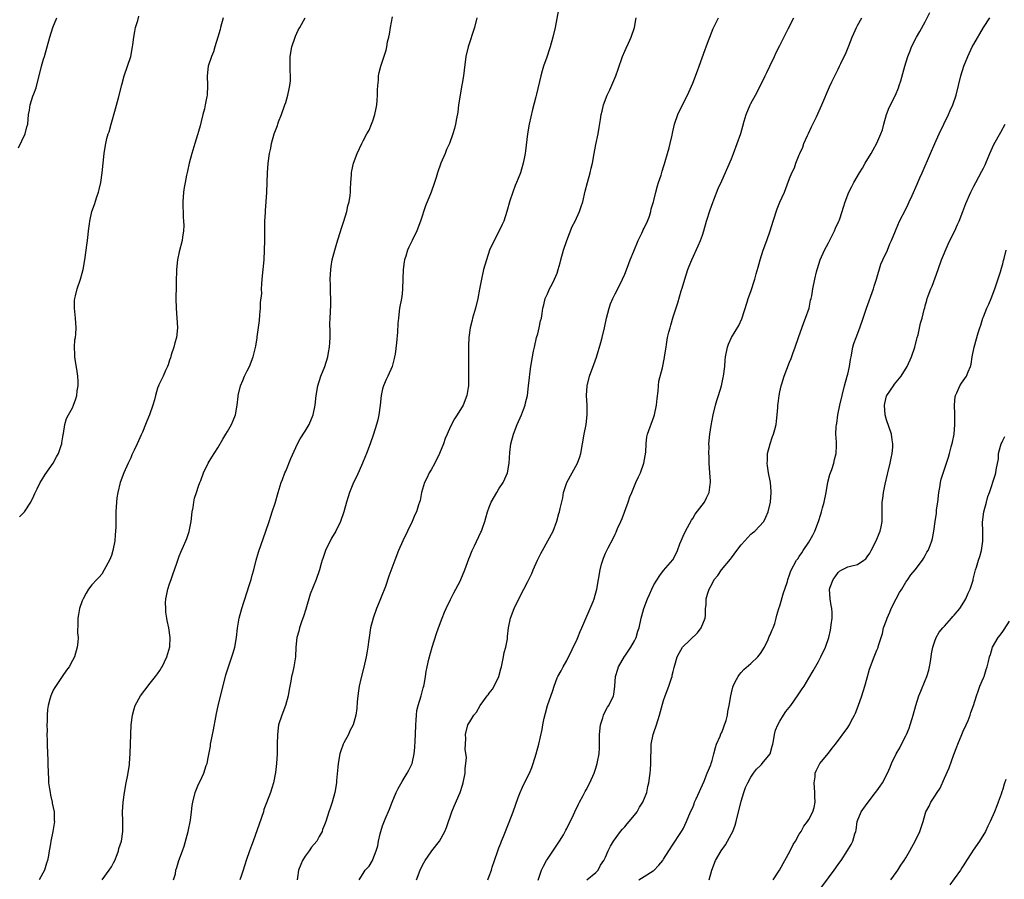
# Model space of a CAD drawing. Units: inches. Extents: x 2511000 to 2514000, y 1509000 to 1512000.
# Drawn here: x 2512872 to 2513075, y 1511167 to 1511345 of the extents above; entities that cross this region are included whole.
import ezdxf

# ---------------------------------------------------------------- set-up
doc = ezdxf.new("R2010")
doc.units = ezdxf.units.IN
doc.header["$MEASUREMENT"] = 0
doc.layers.add('LD25111509_10ft', color=111, linetype='Continuous')

msp = doc.modelspace()

# ---------------------------------------------------------------- linework, layer by layer
at = {"layer": 'LD25111509_10ft'}
for points, elevation in [([(2512872.04, 1511241.96), (2512873, 1511242.92), (2512873.07, 1511243), (2512874.35, 1511245), (2512875, 1511246.3), (2512875.22, 1511246.78), (2512875.7, 1511247.7), (2512876.33, 1511249), (2512876.56, 1511249.44), (2512877.32, 1511250.68), (2512879.01, 1511253), (2512879.69, 1511254.31), (2512880.1, 1511255), (2512880.67, 1511256.67), (2512880.76, 1511257), (2512880.76, 1511257.24), (2512881, 1511258.44), (2512881.06, 1511258.94), (2512881.14, 1511259.14), (2512881.41, 1511261), (2512881.77, 1511262.23), (2512882.17, 1511263), (2512883, 1511264.48), (2512883.21, 1511265), (2512883.67, 1511266.33), (2512883.87, 1511267), (2512883.97, 1511267.97), (2512884.15, 1511269), (2512884.13, 1511269.87), (2512884.06, 1511271), (2512883.92, 1511271.92), (2512883.5, 1511274.5), (2512883.43, 1511275), (2512883.44, 1511275.44), (2512883.37, 1511277), (2512883.49, 1511278.51), (2512883.57, 1511279), (2512883.63, 1511279.63), (2512883.71, 1511281), (2512883.58, 1511283), (2512883.38, 1511285), (2512883.41, 1511286.59), (2512883.44, 1511287), (2512883.61, 1511287.61), (2512883.93, 1511289), (2512884.62, 1511291), (2512885, 1511292.27), (2512885.16, 1511293), (2512885.52, 1511295), (2512885.83, 1511297), (2512885.94, 1511298.06), (2512886.08, 1511299), (2512886.22, 1511300.22), (2512886.27, 1511301), (2512886.47, 1511302.47), (2512886.52, 1511303), (2512887, 1511305), (2512887.54, 1511306.46), (2512887.99, 1511307.99), (2512888.33, 1511309), (2512888.47, 1511309.53), (2512888.79, 1511311), (2512889.09, 1511313), (2512889.5, 1511317), (2512889.7, 1511318.29), (2512889.84, 1511319), (2512890.09, 1511320.09), (2512890.34, 1511321), (2512890.55, 1511321.45), (2512890.94, 1511323), (2512891.83, 1511326.17), (2512892.46, 1511328.46), (2512893.13, 1511331.13), (2512893.65, 1511333), (2512894.34, 1511335), (2512894.99, 1511337), (2512895.36, 1511339), (2512895.4, 1511339.4), (2512895.61, 1511341), (2512895.86, 1511342.14), (2512896, 1511343), (2512896.46, 1511344.46), (2512896.69, 1511345.31)], 7270), ([(2512903.85, 1511167), (2512904.23, 1511168.23), (2512904.34, 1511169), (2512904.49, 1511169.51), (2512904.95, 1511171), (2512905.66, 1511173), (2512906.04, 1511173.96), (2512906.85, 1511177), (2512907.32, 1511179.32), (2512907.53, 1511181), (2512907.67, 1511182.33), (2512907.79, 1511183), (2512908.31, 1511185), (2512909, 1511186.71), (2512909.23, 1511187.23), (2512910.08, 1511189), (2512910.59, 1511190.59), (2512910.74, 1511191), (2512911, 1511192.16), (2512911.43, 1511194.57), (2512911.49, 1511195), (2512912.05, 1511197.95), (2512912.57, 1511200.57), (2512912.69, 1511201.31), (2512913.06, 1511202.94), (2512914.66, 1511209.34), (2512915.19, 1511211), (2512915.89, 1511213), (2512916.16, 1511213.84), (2512916.49, 1511215), (2512916.86, 1511217), (2512917.06, 1511218.94), (2512917.39, 1511221), (2512917.93, 1511223), (2512918.34, 1511224.34), (2512919.15, 1511226.85), (2512919.32, 1511227.32), (2512919.85, 1511229), (2512920.07, 1511229.93), (2512920.42, 1511231), (2512920.91, 1511233), (2512921.35, 1511234.65), (2512922.89, 1511239), (2512923.56, 1511241), (2512923.9, 1511242.1), (2512924.22, 1511243), (2512924.78, 1511244.78), (2512925.41, 1511247), (2512925.63, 1511247.63), (2512926.06, 1511249), (2512926.32, 1511249.68), (2512926.84, 1511251), (2512927, 1511251.34), (2512928.04, 1511253.96), (2512929.44, 1511257), (2512929.97, 1511258.03), (2512931, 1511259.6), (2512931.82, 1511261), (2512932.65, 1511263), (2512933.06, 1511265), (2512933.27, 1511267), (2512933.61, 1511269), (2512934.25, 1511271), (2512935.08, 1511273), (2512935.69, 1511275), (2512935.85, 1511275.85), (2512936.04, 1511277), (2512936.08, 1511277.92), (2512936.16, 1511279), (2512936.17, 1511280.17), (2512936.13, 1511281.87), (2512936.16, 1511283), (2512936.24, 1511284.24), (2512936.3, 1511285.7), (2512936.3, 1511287), (2512936.22, 1511288.22), (2512936.24, 1511289.76), (2512936.19, 1511291), (2512936.29, 1511293), (2512936.37, 1511293.63), (2512936.59, 1511295), (2512937.1, 1511297), (2512937.53, 1511298.47), (2512938.48, 1511301.52), (2512938.97, 1511303), (2512939.58, 1511305), (2512939.84, 1511306.16), (2512940.09, 1511307), (2512940.29, 1511308.29), (2512940.37, 1511309), (2512940.37, 1511309.63), (2512940.45, 1511311), (2512940.57, 1511312.57), (2512940.58, 1511313), (2512940.63, 1511313.37), (2512941.01, 1511314.99), (2512941.74, 1511317), (2512942.7, 1511319), (2512943, 1511319.55), (2512943.75, 1511321), (2512944.19, 1511321.81), (2512944.73, 1511323), (2512945, 1511323.73), (2512945.4, 1511325), (2512945.64, 1511326.36), (2512945.79, 1511327), (2512945.9, 1511327.9), (2512945.95, 1511329), (2512945.93, 1511330.07), (2512945.99, 1511331), (2512946.11, 1511332.11), (2512946.16, 1511333), (2512946.29, 1511333.71), (2512946.63, 1511335), (2512947.7, 1511338.3), (2512947.84, 1511339), (2512948.02, 1511340.02), (2512948.27, 1511341), (2512948.4, 1511341.6), (2512948.62, 1511343), (2512949, 1511345.17)], 7300), ([(2512983.31, 1511346.69), (2512982.6, 1511343), (2512982.15, 1511341), (2512981.57, 1511339), (2512981.41, 1511338.59), (2512980.86, 1511336.86), (2512980.23, 1511335), (2512979.94, 1511334.06), (2512979.66, 1511333), (2512978.76, 1511329.24), (2512978.65, 1511328.65), (2512977.94, 1511326.06), (2512977.23, 1511323), (2512976.87, 1511321), (2512976.47, 1511317.53), (2512976.42, 1511317), (2512976.3, 1511316.3), (2512976.03, 1511315), (2512975.42, 1511313), (2512975, 1511311.8), (2512974.65, 1511311), (2512974.35, 1511310.35), (2512973.84, 1511309), (2512973.22, 1511307.22), (2512972.62, 1511305), (2512971.99, 1511303), (2512971.68, 1511302.32), (2512971.06, 1511301), (2512969.67, 1511298.33), (2512969.07, 1511297), (2512968.41, 1511295), (2512967.85, 1511293), (2512967.31, 1511290.69), (2512967, 1511288.95), (2512966.62, 1511287), (2512966.14, 1511285), (2512965.57, 1511283), (2512965.47, 1511282.53), (2512965.06, 1511281), (2512964.81, 1511279), (2512964.75, 1511277.25), (2512964.69, 1511272.69), (2512964.73, 1511271), (2512964.73, 1511269.27), (2512964.7, 1511269), (2512964.62, 1511268.62), (2512964.38, 1511267), (2512963.59, 1511265), (2512962.4, 1511263), (2512961.82, 1511262.18), (2512961, 1511260.59), (2512960.29, 1511259), (2512959.91, 1511258.09), (2512959.54, 1511257), (2512958.74, 1511255), (2512957.76, 1511253), (2512957, 1511251.64), (2512956.61, 1511251), (2512956.1, 1511249.9), (2512955.62, 1511249), (2512955.03, 1511247), (2512954.71, 1511245.29), (2512954.62, 1511245), (2512954.42, 1511244.42), (2512953.98, 1511243), (2512953.66, 1511242.34), (2512953.11, 1511241), (2512951.16, 1511237), (2512950.28, 1511235), (2512949.52, 1511233), (2512948.3, 1511229.7), (2512947.56, 1511227.56), (2512946.67, 1511225.33), (2512946.56, 1511225), (2512946.29, 1511224.29), (2512945.75, 1511223), (2512945.02, 1511221), (2512944.5, 1511219), (2512944.19, 1511217), (2512944.1, 1511216.1), (2512943.94, 1511215), (2512943.79, 1511214.21), (2512943.61, 1511213), (2512943.13, 1511210.87), (2512942.51, 1511208.51), (2512942.18, 1511207), (2512942.01, 1511206.01), (2512941.88, 1511205), (2512941.75, 1511203.75), (2512941.65, 1511202.35), (2512941.49, 1511201), (2512940.94, 1511199), (2512940.24, 1511197.76), (2512939.94, 1511197), (2512939, 1511195.25), (2512938.88, 1511195), (2512938.35, 1511193.65), (2512938.16, 1511193), (2512937.81, 1511191), (2512937.78, 1511190.22), (2512937.47, 1511187.47), (2512937.44, 1511187), (2512937.11, 1511185), (2512936.58, 1511183), (2512936.19, 1511181.81), (2512935.9, 1511181), (2512935.24, 1511179), (2512935, 1511178.35), (2512934.61, 1511177.39), (2512934.49, 1511177), (2512933.9, 1511175.9), (2512933.39, 1511175), (2512932.3, 1511173.7), (2512931.85, 1511173), (2512931, 1511171.89), (2512930.43, 1511171), (2512930.13, 1511170.13), (2512929.64, 1511169), (2512929.45, 1511167.44), (2512929.37, 1511167)], 7320), ([(2512989.13, 1511167), (2512991, 1511168.48), (2512991.47, 1511169), (2512992, 1511170), (2512992.67, 1511171), (2512993, 1511171.7), (2512993.55, 1511173), (2512994.03, 1511173.97), (2512994.63, 1511175), (2512996.12, 1511177), (2512996.52, 1511177.48), (2512997, 1511177.93), (2512997.47, 1511178.53), (2512997.89, 1511179), (2512999, 1511180.31), (2512999.52, 1511181), (2513000.04, 1511181.96), (2513000.74, 1511183), (2513001.5, 1511185), (2513001.75, 1511186.25), (2513001.96, 1511187), (2513002.21, 1511189), (2513002.28, 1511189.72), (2513002.33, 1511191), (2513002.34, 1511192.34), (2513002.41, 1511193.59), (2513002.46, 1511195), (2513002.84, 1511197), (2513003, 1511197.42), (2513003.5, 1511199), (2513004.18, 1511201), (2513005, 1511204.05), (2513005.33, 1511205), (2513006.07, 1511207), (2513006.64, 1511208.64), (2513006.74, 1511209), (2513006.77, 1511209.23), (2513007, 1511210), (2513007.19, 1511210.81), (2513007.34, 1511211.34), (2513007.76, 1511213), (2513008.19, 1511213.81), (2513008.92, 1511215), (2513012, 1511218), (2513012.73, 1511219), (2513013.54, 1511221), (2513013.65, 1511221.65), (2513013.66, 1511223), (2513013.8, 1511223.8), (2513013.76, 1511225), (2513014.05, 1511225.95), (2513014.41, 1511227), (2513015, 1511228.09), (2513015.45, 1511229), (2513016.18, 1511229.82), (2513016.94, 1511231), (2513018.77, 1511233.23), (2513019, 1511233.49), (2513020.12, 1511235), (2513021, 1511236.13), (2513021.77, 1511237), (2513023, 1511238.33), (2513023.37, 1511238.63), (2513023.84, 1511239), (2513025.69, 1511241), (2513026.12, 1511241.88), (2513026.6, 1511243), (2513027.06, 1511245), (2513027.22, 1511247), (2513027.2, 1511247.2), (2513027.05, 1511249), (2513026.68, 1511251), (2513026.46, 1511252.46), (2513026.4, 1511253), (2513026.41, 1511253.59), (2513026.46, 1511255), (2513026.96, 1511257.04), (2513027.48, 1511258.52), (2513027.7, 1511259), (2513027.98, 1511259.98), (2513028.23, 1511261), (2513028.29, 1511261.71), (2513028.45, 1511263), (2513028.55, 1511264.55), (2513028.6, 1511265), (2513028.67, 1511265.33), (2513028.85, 1511267), (2513029, 1511267.76), (2513029.27, 1511269), (2513029.38, 1511269.38), (2513029.88, 1511271), (2513030.41, 1511272.41), (2513031, 1511273.85), (2513031.36, 1511274.64), (2513031.67, 1511275.67), (2513032.16, 1511277), (2513032.82, 1511279), (2513033.92, 1511282.08), (2513034.31, 1511283), (2513035.01, 1511285), (2513035.35, 1511286.65), (2513035.47, 1511287), (2513035.61, 1511287.61), (2513035.82, 1511289), (2513036.19, 1511291), (2513036.53, 1511292.53), (2513036.67, 1511293), (2513036.76, 1511293.24), (2513037.32, 1511295), (2513038.19, 1511297), (2513039, 1511298.54), (2513040.25, 1511301), (2513040.46, 1511301.54), (2513041.16, 1511303), (2513041.27, 1511303.27), (2513041.86, 1511305), (2513042.12, 1511305.88), (2513042.48, 1511307), (2513043.21, 1511309), (2513043.85, 1511310.15), (2513044.24, 1511311), (2513045.41, 1511313), (2513046.05, 1511313.95), (2513046.62, 1511315), (2513047.81, 1511317), (2513048.27, 1511317.73), (2513049, 1511319.09), (2513049.86, 1511321), (2513050.15, 1511321.85), (2513050.47, 1511323), (2513051, 1511325), (2513051.55, 1511326.45), (2513052.86, 1511329), (2513053.46, 1511330.54), (2513053.65, 1511331), (2513053.94, 1511331.94), (2513054.79, 1511335), (2513055.4, 1511337), (2513055.86, 1511338.14), (2513056.16, 1511339), (2513057.17, 1511341), (2513057.87, 1511342.13), (2513059, 1511344.15), (2513059.95, 1511346.05)], 7370), ([(2512871.86, 1511318.14), (2512873.18, 1511321), (2512873.55, 1511322.45), (2512873.76, 1511323), (2512873.92, 1511325), (2512874.11, 1511325.89), (2512874.22, 1511327), (2512874.82, 1511328.82), (2512875, 1511329.31), (2512875.5, 1511330.5), (2512876.6, 1511335), (2512877, 1511336.44), (2512877.18, 1511337), (2512877.76, 1511339), (2512878.27, 1511341), (2512878.91, 1511343), (2512879.71, 1511345)], 7260), ([(2512914.09, 1511345), (2512913.53, 1511343), (2512913.44, 1511342.56), (2512913, 1511341), (2512912.37, 1511339), (2512912.07, 1511337.93), (2512911.64, 1511337), (2512911.01, 1511335.01), (2512910.78, 1511333), (2512910.82, 1511331), (2512910.75, 1511329), (2512910.71, 1511328.71), (2512910.38, 1511327), (2512910.22, 1511326.22), (2512909.89, 1511325), (2512909.56, 1511323.56), (2512909.3, 1511322.7), (2512909, 1511321.48), (2512908.81, 1511320.81), (2512908.23, 1511319), (2512907.61, 1511317), (2512907.07, 1511315), (2512906.7, 1511313.3), (2512906.49, 1511312.49), (2512906.2, 1511311), (2512906.06, 1511309.94), (2512905.89, 1511309), (2512905.77, 1511307), (2512905.84, 1511303.84), (2512905.91, 1511303), (2512905.93, 1511302.07), (2512905.88, 1511301), (2512905.67, 1511299.67), (2512905.59, 1511299), (2512905, 1511296.65), (2512904.66, 1511295), (2512904.44, 1511293), (2512904.41, 1511292.41), (2512904.39, 1511291), (2512904.4, 1511289.6), (2512904.33, 1511287), (2512904.35, 1511285), (2512904.65, 1511281), (2512904.46, 1511279), (2512904.13, 1511277.87), (2512903.91, 1511277), (2512903.37, 1511275.37), (2512903.2, 1511274.8), (2512903, 1511274.27), (2512902.7, 1511273.3), (2512902.58, 1511273), (2512902.15, 1511272.15), (2512901.66, 1511271), (2512901, 1511269.62), (2512900.81, 1511269.18), (2512900.7, 1511269), (2512900.52, 1511268.52), (2512900.11, 1511267), (2512899.92, 1511266.08), (2512899.57, 1511265), (2512898.86, 1511263), (2512898.31, 1511261.69), (2512898.06, 1511261), (2512897.4, 1511259.4), (2512897.21, 1511259), (2512897.13, 1511258.87), (2512896.31, 1511257), (2512895.72, 1511255.72), (2512895.24, 1511254.76), (2512895, 1511254.15), (2512894.45, 1511253), (2512893.57, 1511251), (2512892.84, 1511249), (2512892.34, 1511247), (2512892.15, 1511245.85), (2512892.07, 1511245), (2512891.94, 1511243), (2512891.91, 1511239.91), (2512891.88, 1511239), (2512891.79, 1511238.22), (2512891.69, 1511237), (2512891.32, 1511235), (2512891, 1511233.93), (2512890.63, 1511233), (2512889.54, 1511231), (2512889, 1511230.1), (2512888.49, 1511229.51), (2512887.97, 1511229), (2512887, 1511227.89), (2512886.3, 1511227), (2512885.8, 1511226.2), (2512885.15, 1511225), (2512885, 1511224.62), (2512884.43, 1511223), (2512884.24, 1511221.76), (2512884.05, 1511221), (2512884.06, 1511220.06), (2512884.04, 1511217.96), (2512884.12, 1511217), (2512884.06, 1511216.06), (2512883.96, 1511215), (2512883.38, 1511213), (2512883, 1511212.28), (2512882.26, 1511211), (2512881.71, 1511210.29), (2512880.86, 1511209), (2512879.3, 1511206.7), (2512879, 1511206.14), (2512878.48, 1511205), (2512878.32, 1511204.32), (2512877.96, 1511203), (2512877.84, 1511202.16), (2512877.76, 1511201), (2512877.78, 1511199.78), (2512877.71, 1511199), (2512877.76, 1511197.76), (2512877.7, 1511197), (2512877.74, 1511195.74), (2512877.73, 1511195), (2512877.82, 1511193), (2512877.85, 1511191.85), (2512877.9, 1511191), (2512877.94, 1511189), (2512877.99, 1511187.99), (2512878.05, 1511187), (2512878.24, 1511185.76), (2512878.34, 1511185), (2512878.44, 1511184.44), (2512878.79, 1511183), (2512878.81, 1511182.81), (2512879.16, 1511181), (2512879.21, 1511179.21), (2512879.23, 1511179), (2512878.93, 1511177), (2512878.48, 1511175), (2512878.4, 1511174.4), (2512878.13, 1511173), (2512878, 1511172), (2512877.8, 1511171), (2512877.59, 1511170.41), (2512877.19, 1511169), (2512876.1, 1511167)], 7280), ([(2512889.12, 1511167), (2512890.56, 1511169), (2512891, 1511169.68), (2512891.47, 1511170.53), (2512891.7, 1511171), (2512892.19, 1511172.19), (2512892.48, 1511173), (2512892.56, 1511173.44), (2512893.06, 1511175), (2512893.34, 1511177), (2512893.35, 1511179), (2512893.3, 1511181), (2512893.4, 1511183), (2512893.69, 1511185), (2512894.07, 1511187), (2512894.34, 1511188.34), (2512894.73, 1511190.73), (2512894.76, 1511191), (2512894.91, 1511193.09), (2512895.02, 1511197), (2512895.11, 1511199), (2512895.33, 1511201), (2512895.72, 1511202.28), (2512895.92, 1511203), (2512896.98, 1511205), (2512897.88, 1511206.12), (2512899, 1511207.57), (2512900.14, 1511209), (2512900.51, 1511209.49), (2512901, 1511210.2), (2512901.31, 1511210.69), (2512901.47, 1511211), (2512902.47, 1511213), (2512903.08, 1511215.08), (2512903.15, 1511217), (2512902.85, 1511219), (2512902.53, 1511220.53), (2512902.47, 1511221), (2512902.25, 1511222.25), (2512902.21, 1511223), (2512902.18, 1511224.18), (2512902.24, 1511225), (2512902.38, 1511225.62), (2512902.65, 1511227), (2512903, 1511228.11), (2512903.34, 1511229), (2512903.74, 1511230.26), (2512904.05, 1511231), (2512904.59, 1511232.59), (2512904.7, 1511233), (2512904.78, 1511233.22), (2512905, 1511233.8), (2512905.36, 1511234.64), (2512905.86, 1511235.86), (2512906.38, 1511237), (2512906.56, 1511237.44), (2512907.07, 1511238.93), (2512907.48, 1511241), (2512907.71, 1511243), (2512907.86, 1511243.86), (2512908.01, 1511245), (2512908.18, 1511245.82), (2512908.54, 1511247), (2512909, 1511248.28), (2512909.27, 1511249), (2512909.47, 1511249.47), (2512910.04, 1511251), (2512911, 1511253), (2512911.72, 1511254.28), (2512913, 1511256.19), (2512914.02, 1511257.98), (2512914.63, 1511259), (2512915, 1511259.59), (2512915.77, 1511261), (2512916.15, 1511261.85), (2512916.61, 1511263), (2512916.98, 1511265.02), (2512917.18, 1511266.82), (2512917.19, 1511267), (2512917.64, 1511269), (2512918.11, 1511270.11), (2512918.46, 1511271), (2512919, 1511272.11), (2512919.48, 1511273), (2512920.27, 1511275), (2512920.81, 1511277.19), (2512921.09, 1511278.91), (2512921.11, 1511279.11), (2512921.55, 1511282.45), (2512921.68, 1511283.68), (2512921.78, 1511285), (2512921.79, 1511286.21), (2512922.03, 1511288.03), (2512922.01, 1511289), (2512922.03, 1511289.97), (2512922.15, 1511291), (2512922.52, 1511295), (2512922.63, 1511297), (2512922.66, 1511299), (2512922.65, 1511300.65), (2512922.7, 1511303), (2512922.79, 1511304.79), (2512922.79, 1511305.21), (2512922.94, 1511307), (2512923.06, 1511309), (2512923.2, 1511313), (2512923.34, 1511315), (2512923.64, 1511317), (2512923.9, 1511318.1), (2512924.07, 1511319), (2512924.63, 1511321), (2512925, 1511322.06), (2512925.26, 1511322.74), (2512925.34, 1511323), (2512925.53, 1511323.53), (2512926.11, 1511325), (2512926.84, 1511327), (2512927, 1511327.48), (2512927.45, 1511329), (2512927.69, 1511330.31), (2512927.85, 1511331), (2512927.95, 1511331.95), (2512927.99, 1511333), (2512927.92, 1511334.08), (2512927.91, 1511335), (2512927.92, 1511335.92), (2512927.89, 1511337), (2512928.23, 1511339), (2512928.92, 1511341), (2512929, 1511341.18), (2512929.59, 1511342.41), (2512929.93, 1511343), (2512931, 1511344.97)], 7290), ([(2512966.44, 1511345), (2512965.96, 1511343), (2512964.63, 1511339), (2512964.17, 1511337), (2512963.82, 1511334.18), (2512963.71, 1511333), (2512963.43, 1511331.43), (2512963.28, 1511330.72), (2512962.97, 1511329.03), (2512962.68, 1511327), (2512962.49, 1511325.51), (2512962.22, 1511324.22), (2512962.02, 1511323), (2512961.84, 1511322.16), (2512961.51, 1511321), (2512960.78, 1511319), (2512960.18, 1511317.82), (2512959.89, 1511317), (2512959.04, 1511314.96), (2512958.35, 1511313), (2512958.03, 1511312.03), (2512957.72, 1511311), (2512956.99, 1511308.99), (2512955.86, 1511306.14), (2512954.84, 1511303), (2512954.06, 1511301), (2512953.12, 1511299), (2512952.39, 1511297.61), (2512952.16, 1511297), (2512951.79, 1511295.79), (2512951.49, 1511295), (2512951.41, 1511294.59), (2512951.2, 1511293), (2512951.12, 1511289), (2512951, 1511287.96), (2512950.87, 1511287), (2512950.48, 1511285), (2512950.43, 1511284.43), (2512950.24, 1511283), (2512950.15, 1511281.85), (2512950.06, 1511280.06), (2512949.88, 1511277.88), (2512949.56, 1511275.56), (2512949.47, 1511275), (2512949.39, 1511274.61), (2512948.96, 1511273), (2512948.08, 1511271), (2512947.73, 1511270.27), (2512947.17, 1511269), (2512947, 1511268.35), (2512946.68, 1511267), (2512946.47, 1511265), (2512946.21, 1511263), (2512946, 1511262), (2512945.76, 1511261), (2512945.12, 1511259), (2512944.4, 1511257), (2512943.65, 1511255), (2512943, 1511253.35), (2512942.85, 1511253), (2512941.64, 1511250.36), (2512940.96, 1511249), (2512940.15, 1511247), (2512939.91, 1511246.09), (2512939.56, 1511245), (2512939, 1511243), (2512938.33, 1511241), (2512937.36, 1511239), (2512936.47, 1511237.53), (2512935.21, 1511235), (2512934.65, 1511233.35), (2512934.51, 1511233), (2512934.29, 1511232.29), (2512933.93, 1511231), (2512933.25, 1511229), (2512932.03, 1511225.97), (2512931.13, 1511222.87), (2512930.66, 1511221.34), (2512930.55, 1511221), (2512930.28, 1511220.28), (2512929.86, 1511219), (2512929.7, 1511218.3), (2512929.28, 1511217), (2512929.06, 1511215), (2512928.98, 1511213), (2512928.68, 1511211), (2512928.37, 1511209.63), (2512928.21, 1511209), (2512928.04, 1511208.04), (2512927.69, 1511206.31), (2512927.49, 1511205), (2512926.94, 1511203), (2512926.17, 1511201), (2512925.53, 1511199), (2512925.27, 1511197), (2512925.23, 1511195), (2512925.24, 1511194.76), (2512925.19, 1511193), (2512925.07, 1511191), (2512924.88, 1511189.12), (2512924.47, 1511187), (2512924.09, 1511185.91), (2512923.84, 1511185), (2512923, 1511182.88), (2512922.5, 1511181.5), (2512922.37, 1511181), (2512921.53, 1511178.47), (2512920.26, 1511175), (2512919.94, 1511174.06), (2512919.53, 1511173), (2512918.85, 1511171), (2512918.23, 1511169), (2512917.77, 1511167.77), (2512917.51, 1511167)], 7310), ([(2512942.17, 1511167), (2512943, 1511168.29), (2512943.42, 1511169), (2512944.21, 1511169.79), (2512944.92, 1511171), (2512945, 1511171.16), (2512945.69, 1511173), (2512945.99, 1511174.01), (2512946.17, 1511175), (2512946.51, 1511176.51), (2512946.63, 1511177), (2512947, 1511178.17), (2512947.52, 1511179.52), (2512948.41, 1511181.59), (2512948.96, 1511183), (2512949.8, 1511185), (2512950.17, 1511185.83), (2512951, 1511187.32), (2512952.04, 1511189), (2512952.38, 1511189.62), (2512953, 1511190.84), (2512953.07, 1511191), (2512953.51, 1511193), (2512953.67, 1511194.33), (2512953.68, 1511195.68), (2512953.75, 1511197), (2512953.84, 1511199), (2512953.95, 1511199.95), (2512954, 1511201), (2512954.07, 1511201.93), (2512954.36, 1511203), (2512954.97, 1511204.97), (2512955.34, 1511206.66), (2512955.5, 1511207), (2512955.64, 1511207.64), (2512955.83, 1511209), (2512956.01, 1511209.99), (2512956.17, 1511211), (2512956.53, 1511212.53), (2512957.24, 1511215), (2512958.14, 1511217.86), (2512958.53, 1511219), (2512959.25, 1511221), (2512959.76, 1511222.24), (2512960.1, 1511223), (2512961, 1511224.84), (2512961.72, 1511226.28), (2512963, 1511228.65), (2512963.16, 1511229), (2512963.94, 1511231), (2512964.76, 1511233.24), (2512965, 1511233.77), (2512965.34, 1511234.66), (2512965.49, 1511235), (2512965.96, 1511235.96), (2512967.24, 1511238.76), (2512967.37, 1511239), (2512967.6, 1511239.6), (2512968.08, 1511241), (2512968.27, 1511241.73), (2512968.66, 1511243), (2512969, 1511243.93), (2512969.42, 1511245), (2512970.56, 1511247), (2512971, 1511247.7), (2512971.86, 1511249), (2512972.24, 1511249.76), (2512972.76, 1511251), (2512973.1, 1511253), (2512973.22, 1511255.22), (2512973.44, 1511257), (2512973.99, 1511259), (2512974.8, 1511261), (2512975.69, 1511263), (2512976.1, 1511264.1), (2512976.41, 1511265), (2512976.5, 1511265.5), (2512976.87, 1511267), (2512977.13, 1511269), (2512977.29, 1511270.71), (2512977.4, 1511271.4), (2512977.62, 1511273), (2512977.95, 1511275), (2512978.17, 1511276.17), (2512978.33, 1511277), (2512978.79, 1511279), (2512979, 1511279.73), (2512979.32, 1511281), (2512979.61, 1511282.39), (2512979.76, 1511283), (2512979.93, 1511283.93), (2512980.09, 1511285), (2512980.25, 1511285.75), (2512980.56, 1511287), (2512981, 1511288.02), (2512981.46, 1511289), (2512982.01, 1511289.99), (2512982.5, 1511291), (2512983, 1511292.28), (2512983.23, 1511293), (2512983.61, 1511294.39), (2512983.75, 1511295), (2512984.34, 1511297), (2512985.04, 1511299), (2512986.13, 1511301.87), (2512986.71, 1511303), (2512987.65, 1511305), (2512988, 1511306), (2512988.33, 1511307), (2512988.82, 1511309.18), (2512989.27, 1511311), (2512989.84, 1511313), (2512990.06, 1511313.94), (2512990.29, 1511315), (2512990.63, 1511317), (2512991, 1511318.83), (2512991.47, 1511321), (2512991.67, 1511322.33), (2512991.98, 1511323.98), (2512992.12, 1511325), (2512992.28, 1511325.72), (2512992.61, 1511327), (2512993.36, 1511329), (2512993.88, 1511330.12), (2512995.11, 1511333), (2512995.63, 1511334.37), (2512996.54, 1511337), (2512997, 1511338.09), (2512997.29, 1511338.71), (2512997.72, 1511339.72), (2512998.33, 1511341), (2512999.01, 1511342.99), (2512999.35, 1511345)], 7330), ([(2512954.02, 1511167), (2512954.71, 1511169), (2512954.79, 1511169.21), (2512955.49, 1511170.51), (2512955.79, 1511171), (2512957, 1511172.8), (2512957.17, 1511173), (2512958.7, 1511175), (2512959.85, 1511177), (2512960.18, 1511177.82), (2512961.3, 1511181), (2512961.78, 1511182.22), (2512963.01, 1511185), (2512963.5, 1511186.5), (2512963.64, 1511187), (2512964, 1511189), (2512964.03, 1511189.97), (2512964.16, 1511191), (2512964.28, 1511192.28), (2512964.01, 1511193.99), (2512964.11, 1511195), (2512964.16, 1511196.16), (2512964.09, 1511197), (2512964.6, 1511199), (2512965, 1511199.58), (2512965.84, 1511201), (2512966.39, 1511201.61), (2512967.13, 1511203), (2512968.59, 1511205), (2512968.78, 1511205.22), (2512969, 1511205.53), (2512969.67, 1511206.33), (2512970.04, 1511207), (2512970.98, 1511209), (2512971.42, 1511210.58), (2512971.51, 1511211), (2512971.69, 1511211.69), (2512971.97, 1511213), (2512972.09, 1511213.91), (2512972.41, 1511215), (2512972.75, 1511216.75), (2512972.78, 1511217.22), (2512973, 1511219), (2512973.4, 1511221), (2512974.14, 1511223), (2512975.72, 1511226.28), (2512976.15, 1511227), (2512977, 1511228.61), (2512977.79, 1511230.21), (2512978.09, 1511231), (2512978.93, 1511233), (2512979.65, 1511234.35), (2512979.98, 1511235), (2512981.13, 1511237), (2512982.2, 1511239), (2512982.96, 1511241.04), (2512983.4, 1511242.6), (2512983.51, 1511243), (2512983.63, 1511243.64), (2512984.16, 1511245.84), (2512984.36, 1511247), (2512984.99, 1511249), (2512987.19, 1511253), (2512987.69, 1511254.31), (2512987.89, 1511255), (2512988.62, 1511259), (2512989.02, 1511261), (2512989.22, 1511263), (2512989.2, 1511265), (2512989.11, 1511267), (2512989.23, 1511269), (2512989.73, 1511271), (2512990.6, 1511273.4), (2512991.11, 1511274.89), (2512992.05, 1511277.95), (2512992.34, 1511279), (2512992.81, 1511281), (2512993.22, 1511283), (2512993.73, 1511285), (2512994.05, 1511285.95), (2512994.49, 1511287), (2512995, 1511288.02), (2512996.03, 1511289.97), (2512996.53, 1511291), (2512997, 1511292.06), (2512997.53, 1511293.53), (2512998.1, 1511295), (2512998.82, 1511296.82), (2512999.74, 1511299), (2513000.5, 1511300.5), (2513000.73, 1511301), (2513000.8, 1511301.2), (2513001, 1511301.54), (2513001.67, 1511303), (2513002.06, 1511304.06), (2513002.36, 1511305), (2513002.46, 1511305.54), (2513002.93, 1511307), (2513003, 1511307.27), (2513003.42, 1511309), (2513003.71, 1511310.29), (2513003.97, 1511311), (2513004.48, 1511312.48), (2513004.69, 1511313.31), (2513005, 1511314.23), (2513005.15, 1511314.85), (2513005.32, 1511315.32), (2513005.77, 1511317), (2513006.13, 1511318.13), (2513006.35, 1511319), (2513006.74, 1511320.74), (2513006.85, 1511321.15), (2513007.24, 1511323), (2513007.94, 1511325), (2513008.91, 1511327), (2513009.93, 1511329), (2513011, 1511331.48), (2513011.99, 1511334.01), (2513012.32, 1511335), (2513013.55, 1511338.45), (2513013.76, 1511339), (2513014.27, 1511340.27), (2513014.54, 1511341), (2513015.25, 1511342.75), (2513015.73, 1511343.73), (2513016.3, 1511345)], 7340), ([(2512968.73, 1511167), (2512969, 1511167.73), (2512969.44, 1511169), (2512969.61, 1511169.61), (2512970.06, 1511171), (2512970.76, 1511173), (2512971, 1511173.62), (2512971.41, 1511174.59), (2512971.56, 1511175), (2512971.92, 1511175.92), (2512973.11, 1511178.89), (2512973.92, 1511181), (2512975, 1511183.97), (2512975.4, 1511185), (2512975.89, 1511186.11), (2512977, 1511188.36), (2512977.3, 1511189), (2512977.8, 1511190.2), (2512978.08, 1511191), (2512978.72, 1511193), (2512979.27, 1511195), (2512979.94, 1511198.06), (2512980.09, 1511199), (2512980.35, 1511200.35), (2512980.59, 1511201.41), (2512981, 1511203), (2512982.11, 1511206.11), (2512982.39, 1511207), (2512983, 1511208.71), (2512983.13, 1511209), (2512983.83, 1511210.17), (2512984.23, 1511211), (2512985, 1511212.27), (2512985.33, 1511213), (2512985.9, 1511214.1), (2512986.32, 1511215), (2512987, 1511216.37), (2512987.28, 1511217), (2512987.76, 1511218.24), (2512988.13, 1511219), (2512990.48, 1511224.48), (2512990.68, 1511225), (2512991.24, 1511227), (2512991.88, 1511231), (2512992.2, 1511232.2), (2512992.43, 1511233), (2512992.6, 1511233.4), (2512993, 1511234.44), (2512993.57, 1511235.57), (2512994.56, 1511237.44), (2512995, 1511238.39), (2512995.21, 1511238.79), (2512995.51, 1511239.51), (2512996.16, 1511241), (2512996.43, 1511241.57), (2512997.7, 1511245), (2512998.05, 1511246.05), (2512998.42, 1511247), (2512999.25, 1511249), (2512999.83, 1511250.17), (2513000.2, 1511251), (2513000.93, 1511253), (2513001.31, 1511255.31), (2513001.38, 1511257), (2513001.56, 1511258.44), (2513001.7, 1511259), (2513003, 1511262.58), (2513003.13, 1511263), (2513003.52, 1511265), (2513003.64, 1511266.36), (2513003.87, 1511267.87), (2513003.95, 1511269), (2513004.04, 1511269.96), (2513004.74, 1511272.74), (2513005.16, 1511274.84), (2513005.2, 1511275), (2513005.5, 1511277), (2513005.56, 1511277.56), (2513005.82, 1511279), (2513006.06, 1511280.06), (2513006.33, 1511281), (2513006.51, 1511281.49), (2513007, 1511283.21), (2513007.9, 1511286.1), (2513008.62, 1511288.62), (2513008.82, 1511289.18), (2513009.36, 1511291), (2513010.02, 1511293), (2513010.28, 1511293.72), (2513010.82, 1511295), (2513012.13, 1511297.87), (2513012.6, 1511299), (2513013, 1511300.11), (2513013.28, 1511301), (2513013.87, 1511303), (2513014.63, 1511305.37), (2513015.16, 1511306.84), (2513015.39, 1511307.39), (2513016.29, 1511309.71), (2513017, 1511311.3), (2513019, 1511315.9), (2513019.42, 1511317), (2513020.17, 1511319), (2513020.91, 1511321.09), (2513021.38, 1511322.62), (2513021.64, 1511323.64), (2513022.07, 1511325), (2513022.87, 1511327), (2513023, 1511327.27), (2513023.97, 1511329), (2513024.99, 1511331), (2513025.98, 1511333), (2513026.28, 1511333.72), (2513026.94, 1511335), (2513027.86, 1511337), (2513028.21, 1511337.79), (2513029, 1511339.3), (2513030.69, 1511342.69), (2513031.91, 1511345)], 7350), ([(2512979.07, 1511166.93), (2512979.82, 1511169), (2512980.17, 1511169.83), (2512980.85, 1511171), (2512981, 1511171.23), (2512983.53, 1511175), (2512984.3, 1511176.3), (2512984.69, 1511177), (2512984.78, 1511177.22), (2512985, 1511177.6), (2512986.39, 1511180.39), (2512986.66, 1511181), (2512986.74, 1511181.26), (2512987, 1511181.74), (2512987.4, 1511182.6), (2512987.64, 1511183), (2512988.42, 1511184.42), (2512988.8, 1511185.2), (2512989, 1511185.55), (2512989.77, 1511187), (2512990.65, 1511189), (2512991, 1511190.07), (2512991.28, 1511191), (2512991.34, 1511191.34), (2512991.67, 1511193), (2512991.79, 1511194.21), (2512991.79, 1511195), (2512991.76, 1511195.76), (2512991.78, 1511197), (2512991.96, 1511199), (2512992.42, 1511200.42), (2512992.58, 1511201), (2512992.7, 1511201.3), (2512993.38, 1511202.62), (2512993.67, 1511203), (2512994.64, 1511205), (2512994.71, 1511205.29), (2512994.93, 1511207), (2512995.09, 1511209), (2512995.54, 1511210.46), (2512995.67, 1511211), (2512996.92, 1511213.08), (2512997, 1511213.18), (2512998.23, 1511215), (2512999, 1511216.36), (2512999.31, 1511217), (2512999.69, 1511218.31), (2512999.93, 1511219), (2513000.37, 1511221), (2513000.51, 1511221.49), (2513000.88, 1511223), (2513001.67, 1511225), (2513002.1, 1511225.9), (2513002.59, 1511227), (2513003, 1511227.87), (2513004.2, 1511229.8), (2513005, 1511230.86), (2513006.93, 1511233.07), (2513007.62, 1511234.38), (2513007.89, 1511235), (2513008.34, 1511236.34), (2513008.59, 1511237), (2513009, 1511237.95), (2513009.48, 1511239), (2513010.74, 1511241.26), (2513011, 1511241.62), (2513011.53, 1511242.47), (2513013.45, 1511245), (2513013.84, 1511245.84), (2513014.42, 1511247), (2513014.6, 1511248.6), (2513014.68, 1511249), (2513014.68, 1511249.32), (2513014.57, 1511251), (2513014.4, 1511253), (2513014.38, 1511254.37), (2513014.31, 1511255), (2513014.37, 1511256.37), (2513014.36, 1511257), (2513014.57, 1511259), (2513014.83, 1511260.83), (2513015.23, 1511263), (2513015.73, 1511265), (2513016.01, 1511265.99), (2513016.34, 1511267), (2513016.92, 1511269), (2513017.28, 1511270.72), (2513017.37, 1511271), (2513017.6, 1511273), (2513017.72, 1511274.28), (2513017.77, 1511275), (2513018.15, 1511277), (2513018.38, 1511277.62), (2513019, 1511279), (2513020.52, 1511281.48), (2513021.15, 1511282.85), (2513022.26, 1511286.26), (2513022.48, 1511287), (2513023, 1511288.45), (2513023.83, 1511291), (2513024.13, 1511292.13), (2513024.52, 1511293.48), (2513024.92, 1511295), (2513025.56, 1511297), (2513026.31, 1511299), (2513027.02, 1511301), (2513027.63, 1511303), (2513028.46, 1511305.54), (2513029, 1511306.93), (2513029.94, 1511309), (2513030.53, 1511310.53), (2513031, 1511311.8), (2513031.48, 1511313), (2513032.01, 1511313.99), (2513032.31, 1511315), (2513033, 1511316.66), (2513033.13, 1511317), (2513033.71, 1511318.29), (2513033.95, 1511319), (2513034.71, 1511320.71), (2513034.88, 1511321.12), (2513035.55, 1511322.45), (2513036.54, 1511324.54), (2513037.66, 1511327), (2513039.25, 1511330.75), (2513039.74, 1511331.74), (2513041, 1511334.41), (2513041.3, 1511335), (2513041.57, 1511335.57), (2513042.29, 1511337), (2513042.55, 1511337.45), (2513043.2, 1511339.2), (2513043.92, 1511341), (2513044.28, 1511341.72), (2513044.8, 1511343), (2513045, 1511343.38), (2513045.91, 1511345)], 7360), ([(2512999.88, 1511167), (2513001, 1511167.68), (2513002.84, 1511168.84), (2513003, 1511168.92), (2513004.01, 1511169.99), (2513004.83, 1511171), (2513005, 1511171.24), (2513006.07, 1511173), (2513007, 1511174.38), (2513007.22, 1511174.78), (2513008.11, 1511176.11), (2513008.68, 1511177), (2513009, 1511177.55), (2513009.75, 1511179), (2513010.58, 1511181), (2513011, 1511181.95), (2513011.31, 1511182.69), (2513011.4, 1511183), (2513011.7, 1511183.7), (2513013.38, 1511187.38), (2513013.99, 1511189), (2513014.73, 1511190.73), (2513014.78, 1511191), (2513015, 1511191.62), (2513015.39, 1511193), (2513015.68, 1511194.32), (2513015.92, 1511195), (2513016.64, 1511196.64), (2513016.84, 1511197.16), (2513017, 1511197.43), (2513017.41, 1511198.59), (2513017.59, 1511199), (2513017.88, 1511199.88), (2513018.16, 1511201), (2513018.25, 1511201.75), (2513018.54, 1511203), (2513018.85, 1511205), (2513019, 1511205.61), (2513019.26, 1511206.74), (2513019.34, 1511207), (2513019.73, 1511207.73), (2513020.37, 1511209), (2513020.63, 1511209.37), (2513021, 1511209.78), (2513021.59, 1511210.41), (2513023, 1511211.65), (2513024.47, 1511213), (2513025, 1511213.7), (2513025.82, 1511215), (2513026.59, 1511216.59), (2513026.75, 1511217), (2513026.8, 1511217.2), (2513027, 1511217.59), (2513027.4, 1511218.6), (2513027.61, 1511219), (2513027.93, 1511219.93), (2513028.25, 1511221), (2513028.39, 1511221.61), (2513028.8, 1511223), (2513029, 1511223.59), (2513029.72, 1511226.28), (2513030.03, 1511227), (2513030.57, 1511228.57), (2513030.67, 1511229), (2513031, 1511229.94), (2513031.23, 1511230.77), (2513032.44, 1511233), (2513032.71, 1511233.29), (2513033, 1511233.74), (2513033.52, 1511234.48), (2513033.82, 1511235), (2513035, 1511236.74), (2513035.83, 1511238.17), (2513036.21, 1511239), (2513036.96, 1511241), (2513037.48, 1511242.52), (2513037.61, 1511243), (2513037.82, 1511243.82), (2513038.15, 1511245), (2513038.54, 1511247), (2513038.93, 1511249.07), (2513039.34, 1511250.66), (2513039.75, 1511251.75), (2513040.14, 1511253), (2513040.24, 1511253.76), (2513040.61, 1511255), (2513040.67, 1511256.67), (2513040.66, 1511257.34), (2513040.58, 1511259), (2513040.63, 1511260.63), (2513040.69, 1511261), (2513040.77, 1511261.23), (2513040.98, 1511263), (2513041.39, 1511265), (2513041.83, 1511267), (2513042.33, 1511269), (2513042.91, 1511271), (2513043, 1511271.38), (2513043.36, 1511273), (2513043.6, 1511274.4), (2513043.68, 1511275), (2513044.08, 1511277), (2513044.29, 1511277.71), (2513044.72, 1511279), (2513045.5, 1511281), (2513046.22, 1511283), (2513046.89, 1511285), (2513048.31, 1511289), (2513048.46, 1511289.54), (2513048.94, 1511291), (2513049.86, 1511294.14), (2513050.28, 1511295), (2513051.19, 1511297), (2513051.67, 1511298.33), (2513052.01, 1511299), (2513052.85, 1511301), (2513053, 1511301.31), (2513053.68, 1511303), (2513055, 1511305.46), (2513055.47, 1511306.53), (2513055.71, 1511307), (2513056.31, 1511308.3), (2513057.33, 1511310.67), (2513057.5, 1511311), (2513057.92, 1511311.92), (2513058.39, 1511313), (2513060.06, 1511317), (2513060.95, 1511319), (2513061.88, 1511321), (2513063.8, 1511325), (2513064.12, 1511325.88), (2513064.68, 1511327), (2513065.37, 1511329), (2513066.38, 1511333), (2513066.98, 1511335), (2513067.77, 1511337), (2513068.71, 1511339), (2513069, 1511339.56), (2513071, 1511342.97), (2513072.35, 1511345)], 7380), ([(2513014.38, 1511167), (2513014.94, 1511169), (2513015.69, 1511171), (2513016.87, 1511173), (2513017.76, 1511174.24), (2513018.21, 1511175), (2513019, 1511176.45), (2513019.27, 1511177), (2513019.74, 1511178.26), (2513019.96, 1511179), (2513021, 1511183.25), (2513021.54, 1511185), (2513021.92, 1511186.08), (2513022.35, 1511187), (2513023, 1511188.19), (2513023.53, 1511189), (2513024.17, 1511189.83), (2513025, 1511190.62), (2513025.17, 1511190.83), (2513025.34, 1511191), (2513026.98, 1511193), (2513027.41, 1511194.59), (2513027.54, 1511195), (2513027.69, 1511195.69), (2513027.87, 1511197), (2513028.11, 1511197.89), (2513028.55, 1511199), (2513029, 1511199.78), (2513029.75, 1511201), (2513030.26, 1511201.74), (2513031.23, 1511203), (2513032.65, 1511205), (2513033.58, 1511206.42), (2513033.98, 1511207), (2513035, 1511208.6), (2513035.89, 1511210.11), (2513037, 1511212.1), (2513037.46, 1511213), (2513038.38, 1511215), (2513039.07, 1511217), (2513039.43, 1511218.57), (2513039.54, 1511219), (2513039.61, 1511219.61), (2513039.81, 1511221), (2513039.8, 1511222.2), (2513039.74, 1511223), (2513039.61, 1511223.61), (2513039.39, 1511225), (2513039.27, 1511227), (2513039.41, 1511227.41), (2513040, 1511229), (2513040.42, 1511229.58), (2513041, 1511230.48), (2513041.3, 1511230.7), (2513041.81, 1511231), (2513043, 1511231.59), (2513043.83, 1511231.83), (2513045, 1511232.1), (2513046.34, 1511233), (2513046.71, 1511233.29), (2513047, 1511233.65), (2513047.54, 1511234.46), (2513047.84, 1511235), (2513048.88, 1511237), (2513049.48, 1511238.52), (2513049.7, 1511239), (2513049.9, 1511239.9), (2513050.1, 1511241), (2513050.1, 1511243), (2513050.08, 1511244.08), (2513050.1, 1511245), (2513050.26, 1511245.74), (2513050.36, 1511247), (2513050.72, 1511248.72), (2513051.24, 1511250.76), (2513051.28, 1511251), (2513051.76, 1511253), (2513051.94, 1511254.06), (2513052.18, 1511255), (2513052.32, 1511256.32), (2513052.34, 1511257), (2513052.19, 1511257.81), (2513052.02, 1511259), (2513051, 1511261.95), (2513050.72, 1511263), (2513050.57, 1511265), (2513050.63, 1511265.37), (2513051.04, 1511266.96), (2513051.05, 1511267), (2513052.43, 1511269), (2513052.67, 1511269.33), (2513053, 1511269.74), (2513054.05, 1511271), (2513055.3, 1511273), (2513056.18, 1511275), (2513056.86, 1511277), (2513057.27, 1511278.73), (2513057.37, 1511279), (2513057.53, 1511279.53), (2513058.05, 1511281.95), (2513058.35, 1511283), (2513058.77, 1511284.77), (2513058.89, 1511285.11), (2513059, 1511285.54), (2513059.35, 1511286.65), (2513059.42, 1511287), (2513059.61, 1511287.61), (2513060.16, 1511289), (2513060.44, 1511289.56), (2513061.67, 1511293), (2513062.36, 1511295), (2513063.73, 1511298.27), (2513064.11, 1511299), (2513065.08, 1511301), (2513065.66, 1511302.34), (2513065.98, 1511303), (2513066.79, 1511305), (2513067.39, 1511306.61), (2513068.39, 1511309), (2513069, 1511310.21), (2513069.43, 1511311), (2513070.71, 1511313.29), (2513071, 1511313.92), (2513071.36, 1511314.64), (2513071.52, 1511315), (2513072.31, 1511317), (2513073.15, 1511318.85), (2513074.62, 1511321.38), (2513075.47, 1511323)], 7390), ([(2513027.64, 1511167), (2513028.92, 1511169), (2513031.12, 1511173), (2513031.71, 1511174.29), (2513032.19, 1511175), (2513033, 1511176.43), (2513033.38, 1511177), (2513033.93, 1511178.07), (2513034.73, 1511179), (2513035, 1511179.44), (2513035.79, 1511181), (2513036.06, 1511181.94), (2513036.26, 1511183), (2513036.18, 1511184.18), (2513036.21, 1511185), (2513036.08, 1511187), (2513036.25, 1511188.25), (2513036.3, 1511189), (2513036.49, 1511189.51), (2513037.27, 1511191), (2513039, 1511193.12), (2513039.81, 1511194.19), (2513040.45, 1511195), (2513043, 1511198.46), (2513043.22, 1511198.78), (2513043.35, 1511199), (2513043.72, 1511199.72), (2513044.43, 1511201), (2513044.61, 1511201.39), (2513045.18, 1511202.82), (2513045.94, 1511205), (2513046.55, 1511207), (2513047, 1511208.7), (2513047.51, 1511210.49), (2513048.44, 1511213), (2513048.62, 1511213.38), (2513049, 1511214.41), (2513049.19, 1511214.81), (2513049.26, 1511215), (2513049.35, 1511215.35), (2513049.92, 1511217), (2513050.17, 1511217.83), (2513050.42, 1511219), (2513051, 1511220.6), (2513051.13, 1511221), (2513051.71, 1511222.29), (2513051.98, 1511223), (2513053, 1511225), (2513053.69, 1511226.31), (2513054.14, 1511227), (2513055, 1511228.43), (2513055.42, 1511229), (2513056.06, 1511229.94), (2513056.92, 1511231), (2513058.43, 1511233), (2513058.65, 1511233.35), (2513059, 1511233.93), (2513059.36, 1511234.64), (2513059.59, 1511235), (2513060.02, 1511236.02), (2513060.39, 1511237), (2513060.51, 1511237.49), (2513060.78, 1511239), (2513061.04, 1511241), (2513061.31, 1511242.69), (2513061.36, 1511243.36), (2513061.57, 1511245), (2513061.8, 1511247), (2513062, 1511248), (2513062.17, 1511249), (2513062.31, 1511249.69), (2513063.42, 1511253), (2513063.77, 1511254.23), (2513064.04, 1511255), (2513064.38, 1511256.38), (2513064.65, 1511257.35), (2513064.96, 1511259), (2513065.14, 1511261), (2513065.13, 1511263.13), (2513065.06, 1511265), (2513065.19, 1511266.81), (2513065.25, 1511267), (2513065.54, 1511267.54), (2513066.14, 1511269), (2513066.46, 1511269.54), (2513067.55, 1511271), (2513067.86, 1511271.86), (2513068.35, 1511273), (2513068.5, 1511273.5), (2513068.7, 1511275), (2513069.07, 1511277), (2513069.92, 1511279.92), (2513070.28, 1511281), (2513070.47, 1511281.53), (2513070.91, 1511283), (2513071, 1511283.25), (2513071.72, 1511285), (2513072.13, 1511285.87), (2513072.6, 1511287), (2513073.38, 1511289), (2513074.53, 1511292.53), (2513074.72, 1511293.28), (2513075, 1511294.2), (2513075.15, 1511294.84), (2513075.29, 1511295.29), (2513075.73, 1511297)], 7400), ([(2513037.23, 1511165), (2513039, 1511167.41), (2513040.21, 1511169), (2513041, 1511170.14), (2513041.37, 1511170.63), (2513041.62, 1511171), (2513042.97, 1511173.03), (2513043.71, 1511174.29), (2513044.09, 1511175), (2513044.48, 1511176.48), (2513044.66, 1511177), (2513044.74, 1511177.26), (2513044.98, 1511179), (2513045.8, 1511181), (2513047, 1511182.76), (2513048.75, 1511185), (2513049, 1511185.38), (2513049.69, 1511186.31), (2513050.17, 1511187), (2513051.18, 1511189), (2513051.74, 1511190.26), (2513052.02, 1511191), (2513053, 1511193), (2513053.74, 1511194.26), (2513054.13, 1511195), (2513055, 1511196.71), (2513055.14, 1511197), (2513055.68, 1511198.32), (2513055.91, 1511199), (2513056.29, 1511200.29), (2513056.52, 1511201), (2513057.07, 1511203), (2513057.7, 1511205), (2513058.06, 1511205.94), (2513059, 1511208.13), (2513059.33, 1511209), (2513059.73, 1511210.27), (2513059.89, 1511211), (2513060.07, 1511212.07), (2513060.25, 1511213), (2513060.32, 1511213.68), (2513060.57, 1511215), (2513061, 1511216.29), (2513061.28, 1511217), (2513061.88, 1511218.12), (2513062.64, 1511219), (2513063, 1511219.39), (2513064.4, 1511221), (2513064.67, 1511221.33), (2513065, 1511221.66), (2513066.11, 1511223), (2513067, 1511224.33), (2513067.41, 1511225), (2513067.85, 1511226.15), (2513068.27, 1511227), (2513068.88, 1511228.88), (2513068.91, 1511229.09), (2513069.38, 1511231), (2513069.56, 1511231.56), (2513069.97, 1511233), (2513070.26, 1511233.74), (2513070.6, 1511235), (2513070.89, 1511236.89), (2513070.92, 1511237), (2513070.88, 1511238.88), (2513070.9, 1511239), (2513070.84, 1511240.84), (2513071.1, 1511243), (2513071.64, 1511245), (2513071.89, 1511246.11), (2513072.26, 1511247), (2513073.46, 1511250.54), (2513073.6, 1511251), (2513073.67, 1511251.67), (2513074.1, 1511253.9), (2513074.15, 1511255), (2513074.55, 1511256.55), (2513074.69, 1511257), (2513074.78, 1511257.22), (2513075, 1511257.7), (2513075.45, 1511258.55)], 7410), ([(2513051.91, 1511167), (2513053, 1511168.5), (2513053.34, 1511169), (2513053.99, 1511170.01), (2513054.68, 1511171), (2513055, 1511171.52), (2513055.85, 1511173), (2513056.25, 1511173.75), (2513056.95, 1511175), (2513057.92, 1511177), (2513058.59, 1511179), (2513059, 1511180.53), (2513059.14, 1511181), (2513059.79, 1511182.21), (2513060.14, 1511183), (2513061, 1511184.24), (2513061.47, 1511185), (2513062.08, 1511185.92), (2513063, 1511187.98), (2513063.91, 1511190.09), (2513064.9, 1511192.9), (2513065.52, 1511194.48), (2513065.7, 1511195), (2513066.56, 1511197), (2513066.66, 1511197.34), (2513067, 1511198), (2513067.32, 1511198.68), (2513067.48, 1511199), (2513067.87, 1511199.87), (2513068.3, 1511201), (2513068.44, 1511201.56), (2513068.96, 1511203), (2513069.55, 1511205), (2513069.92, 1511205.92), (2513070.29, 1511207), (2513071, 1511208.71), (2513071.14, 1511209), (2513071.56, 1511210.44), (2513071.8, 1511211), (2513072.06, 1511212.06), (2513072.25, 1511213), (2513072.46, 1511213.54), (2513072.9, 1511215), (2513074.08, 1511217), (2513074.5, 1511217.5), (2513075, 1511218.27), (2513075.31, 1511218.69), (2513076.42, 1511220.42)], 7420), ([(2513075.67, 1511187.67), (2513075.29, 1511186.71), (2513075, 1511185.74), (2513074.81, 1511185.19), (2513074.65, 1511184.65), (2513074.08, 1511183), (2513073.75, 1511182.25), (2513073.33, 1511181), (2513072.43, 1511179), (2513071.94, 1511178.06), (2513071.43, 1511177), (2513070.21, 1511175), (2513068.9, 1511173.1), (2513068.57, 1511172.57), (2513067.54, 1511171), (2513067, 1511170.09), (2513066.56, 1511169.44), (2513066.3, 1511169), (2513065, 1511167.17), (2513064.08, 1511165.92)], 7430)]:
    msp.add_lwpolyline(points, dxfattribs=dict(at, elevation=elevation))

doc.saveas('drawing.dxf')
